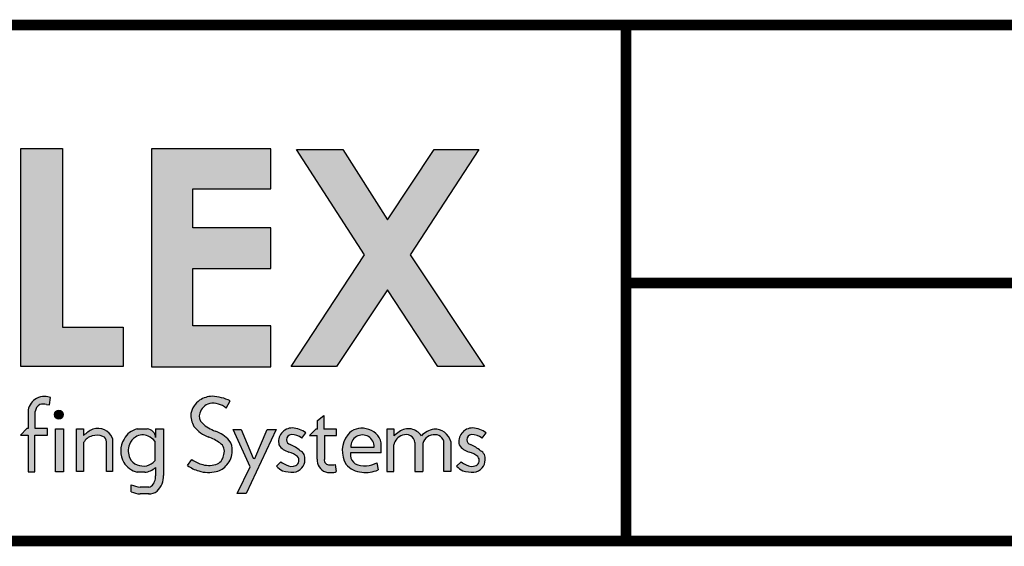
# Model space of a CAD drawing. Units: inches. Extents: x 3 to 3092, y -11 to 3670.
# Drawn here: x 1676 to 1891, y 168 to 282 of the extents above; entities that cross this region are included whole.
import ezdxf
from ezdxf.enums import TextEntityAlignment as Align

# ---------------------------------------------------------------- set-up
doc = ezdxf.new("R2010")
doc.units = ezdxf.units.IN
doc.header["$LTSCALE"] = 2
doc.header["$MEASUREMENT"] = 0
doc.layers.get('0').update_dxf_attribs({"linetype": 'CONTINUOUS'})
doc.layers.add('FSBP-TTLB', color=7, linetype='CONTINUOUS')
doc.layers.add('FSBP-TTLB-TEXT', color=7, linetype='CONTINUOUS')
doc.styles.add('Arial', font='arial.ttf')
doc.styles.add('ARIAL_BOLD', font='txt')

# ---------------------------------------------------------------- blocks, each defined once
blk = doc.blocks.new('*U11')
h = blk.add_hatch(color=74)
h.paths.add_polyline_path([(0.1344192147841072, 0.8117264075937043), (0.4383549885480749, 0.5072588268934566), (0.4383549885480749, 0.8117264075937043)])
h.paths.add_polyline_path([(1.878956200439579, 0.6332243525453064), (1.878956200439579, 0.7197285309612709), (2.022205736143609, 0.7197285309612709), (2.022205736143609, 0.806710508883691), (1.790527109374115, 0.806710508883691), (1.790527109374115, 0.334681729217658), (1.878956200439579, 0.334681729217658), (1.878956200439579, 0.5483029887554607), (2.022205736143609, 0.5483029887554607), (2.022205736143609, 0.6332243525453065)])
h.paths.add_polyline_path([(2.101903807333731, 0.3370136719326182), (2.322572808246737, 0.3370136719326182), (2.322572808246737, 0.4217649780569785), (2.192198803968897, 0.4217649780569785), (2.192198803968897, 0.806710508883691), (2.101903807333731, 0.806710508883691)])
h.paths.add_polyline_path([(2.472489842238393, 0.5480913712765925), (2.640857973674845, 0.5480913712765925), (2.640857973674845, 0.6357818582423191), (2.472489842238393, 0.6357818582423191), (2.472489842238393, 0.719708110759933), (2.640857973674845, 0.719708110759933), (2.640857973674845, 0.8056343808777853), (2.383837289427949, 0.8056343808777853), (2.383837289427949, 0.3363203811963102), (2.640857973674845, 0.3363203811960545), (2.640857973674845, 0.4249849505007943), (2.472489842238393, 0.4249849505007943)])
h.paths.add_polyline_path([(2.842185521234886, 0.5774468159585182), (2.684284559161246, 0.3373906678634113), (2.782053203913553, 0.3373906678634113), (2.892074764828768, 0.5025433545408986), (3.000109115396985, 0.3373906678634113), (3.100810822316451, 0.3373906678634114), (2.940911928193889, 0.5774468159585181), (3.088546042843466, 0.8047721059985746), (2.992243929174738, 0.8047721059985746), (2.891968948340524, 0.6532684234107307), (2.795604352218665, 0.8047721059985746), (2.695880320919149, 0.8047721059985746)])
for points in [[(2.153859080403113, 0.2724826669920843, 0.1325193888444032), (2.135824259991513, 0.268240449280762, 0.2216786970941893), (2.118020997738673, 0.2436772984504443), (2.118020997738673, 0.203412667646512), (2.114946329077431, 0.203412667646512), (2.101372725221172, 0.1893818448629587), (2.118215177055778, 0.1893818448629587), (2.118215177055778, 0.1105094930176391), (2.132351217143769, 0.1105094930176391), (2.132351217143769, 0.1893818448629587), (2.159660815680913, 0.1893818448629587), (2.159660815681041, 0.203412667646512), (2.133213613873285, 0.203412667646512), (2.133213613873285, 0.2373820028744773, -0.2922125116071039), (2.143046625487703, 0.2554341290026172, -0.1117568827822648), (2.157732509963314, 0.2555761814833715), (2.164168014331826, 0.2544290671231351), (2.166016266245198, 0.2704387791460419, 0.06708306268018888)], [(2.530509087788791, 0.1729513745727842, -0.3377952822008511), (2.539529402778716, 0.1478019770895798, -0.2577249429988386), (2.525861695545975, 0.1275282701083369, -0.1526822431700395), (2.494073530350055, 0.1257249164826759, -0.07938909500777189), (2.470828345762119, 0.1368027841580157), (2.460862567494989, 0.1240476939449251, 0.08788574351513105), (2.485579125525978, 0.1121189005404744, 0.1394341508668691), (2.52320941796403, 0.1111742725501812, 0.1771535745663371), (2.546075525811152, 0.1255435397227926, 0.1786648101985943), (2.55767833933776, 0.1549407969498247, 0.2001852375984395), (2.550974914800254, 0.17798753608198, 0.1274849795960723), (2.521452344645955, 0.1978592128120851, -0.1050907418312782), (2.493345807616909, 0.2147691696626679, -0.2895166294420752), (2.487574480393808, 0.2363779908311812, -0.2794208643145933), (2.509081972732194, 0.2573404922782401, -0.214393863092464), (2.54448616079434, 0.2477502346858897), (2.553288455668512, 0.2628469388524706, 0.1079550007047594), (2.514618313590465, 0.2729799971995646, 0.1607581299321653), (2.485552838844474, 0.263103179427469, 0.1821964303168407), (2.468566470463093, 0.2361332364750068, 0.1382329096615825), (2.475030823070601, 0.2082157612925868, 0.1379718162373705), (2.506155631430819, 0.1853487302982102, -0.05963569983590292)], [(2.193652285898527, 0.2334897290048672, 1), (2.17465603596482, 0.2334897290048672, 1)], [(2.740752019226126, 0.1884948823257502), (2.740752019226126, 0.137910350372374, 0.344020474918382), (2.758555281478967, 0.109956329483333, 0.1218284108135114), (2.778199770227109, 0.1094233941994616, 0.1107524053383197), (2.781217839818727, 0.1111488696767764), (2.779523839676135, 0.1258224400130472, -0.02842595516901096), (2.767428766367279, 0.1251493758870139, -0.4803800567853587), (2.755944635360739, 0.1376014221843831), (2.755944635360739, 0.1884948823257502), (2.782391837168366, 0.1884948823257502), (2.782391837168494, 0.2025257051093035), (2.755082238631222, 0.2025257051093035), (2.755082238631222, 0.2314592178078612), (2.740946198543232, 0.2208099940750059), (2.740946198543232, 0.2025257051093035), (2.73767735056514, 0.2025257051093035), (2.724103746708754, 0.1884948823257502)], [(2.176663316277986, 0.2028299455145883), (2.176663316277986, 0.1101151780085785), (2.194193804784835, 0.1101151780085785), (2.194193804784835, 0.2028299455145883)], [(2.222224334787673, 0.2026484232102006), (2.222224334787673, 0.1110874401946034), (2.237407959286434, 0.1110874401946034), (2.237407959286434, 0.1734972292468853, -0.1829644178097818), (2.255537427257328, 0.1875958415796446, -0.1570045632410973), (2.278634397366109, 0.1867000823097498, -0.3586610370555657), (2.286400499058847, 0.1749036125365193), (2.286400499058847, 0.1110874401946034), (2.299677308320317, 0.1110874401946034), (2.299677308320317, 0.1824128763820112, 0.4026461518604674), (2.257071960527957, 0.2018953795590845, 0.08771749652495718), (2.237407959286434, 0.1884194361100753), (2.237407959286434, 0.2026484232102006)], [(2.55920940869277, 0.2016704603856225), (2.596368476148332, 0.1207573978039078), (2.56799296494042, 0.06347094115468499), (2.587799631616098, 0.06347094115468499), (2.65205695665306, 0.2016704603856225), (2.633041636598255, 0.2016704603856225), (2.606138054816047, 0.1393448177278969), (2.602316198639362, 0.1394239976273979), (2.576927439204714, 0.2016704603856225)], [(2.905643908174601, 0.1681633310666597, -0.2780148926671351), (2.923962800724685, 0.1888990266267512, -0.5233570886146984), (2.950805446196942, 0.1732230580175496), (2.950805446196942, 0.1112276387837254), (2.967963888120683, 0.1112276387837254), (2.967963888120683, 0.171505599392185, -0.3551622060445943), (2.994806533590382, 0.1899982063645722, -0.4908185993724479), (3.013125426143024, 0.1681633310666597), (3.013125426143024, 0.1112276387837254), (3.028458413010019, 0.1112276387837254), (3.028458413010019, 0.1754204768957037, 0.3536339314947974), (2.99166095576452, 0.2023308184018275, 0.1592798872184917), (2.964974416385307, 0.1876955159803457, 0.4353012080129547), (2.917214425091406, 0.1966120366730819, 0.05443666969505701), (2.906101610680385, 0.1875558579989103), (2.906101610680385, 0.2024968313575299), (2.890310921307607, 0.2024968313575299), (2.890310921307607, 0.1112276387837254), (2.905643908174601, 0.1112276387837254)]]:
    blk.add_hatch(color=251).paths.add_polyline_path(points)
h = blk.add_hatch(color=251)
h.paths.add_polyline_path([(2.409590000209737, 0.2027928077687817), (2.392515351400267, 0.2027928077687817), (2.392515351400267, 0.1842962123124834, 0.3654098563786477), (2.374414219877058, 0.2029319504542513), (2.352703502806908, 0.2029319504542513, 0.2025230089606797), (2.324556829355932, 0.1809551697077949, 0.2681945662308469), (2.323737374794892, 0.1301583302767084, 0.1720959196756668), (2.352828536808492, 0.1095417521813089), (2.368924049348554, 0.1095417521813089, 0.1796750456080386), (2.392383964320364, 0.1198461231797636), (2.392383964320364, 0.1018546571736691, -0.2271637082656692), (2.383542072694586, 0.07957005597904176, -0.2093062718294541), (2.378080826392552, 0.07756285899045556), (2.359371983170267, 0.07756285899045556, -0.05879826323444969), (2.339882074047769, 0.08230040805838135), (2.339882074047769, 0.06739484827033371, 0.1076993883023179), (2.359285091789904, 0.06265314172957792), (2.378901169282874, 0.06265314172957792, -0.01739121124540487), (2.377135855477467, 0.06271456219701, 0.1994263812419494), (2.395607540225517, 0.06892066634343896, 0.2212710061275656), (2.409590000209737, 0.102460663364178)])
h.paths.add_polyline_path([(2.390956411857563, 0.1765620388336742, 0.0955659473831553), (2.376536235506639, 0.1868968874076642, 0.2906048833428821), (2.349209263719648, 0.1852185403604039, 0.1530147348810064), (2.335912601888158, 0.1691251253675659, 0.2014545092753547), (2.337070010671117, 0.1394904120464502, 0.1787374525749625), (2.352646730945456, 0.1250648335667335, 0.1141000505674536), (2.373503069596329, 0.1231246475414536, 0.1145264765041502), (2.391060297980691, 0.1340435336871564)], flags=16)
h = blk.add_hatch(color=251)
edge = h.paths.add_edge_path()
edge.add_arc((2.683628752633699, 0.1490792618678767), 0.05586003436248991, 54.27640453309634, 86.46102232890387)
edge.add_arc((2.68716661249528, 0.1750493442599121), 0.0297835641904228, 90.17266935777418, 193.4613798311796)
edge.add_arc((2.692503285761906, 0.1930092713795601), 0.04238278250018536, 215.9687002948443, 252.0359185496529)
edge.add_arc((2.670229117025504, 0.111183524661834), 0.04251696340862301, 48.44975805194838, 77.49988222090712, ccw=False)
edge.add_arc((2.688510762882946, 0.1349411505034879), 0.01278136013935428, -62.084737489250585, 39.10049721448411, ccw=False)
edge.add_arc((2.68574980435567, 0.1453124939885071), 0.02336372138933001, 238.2050682620232, 291.98027725479585, ccw=False)
edge.add_arc((2.687179448677061, 0.1614579194842576), 0.03853573855141214, 230.3002306585087, 249.11213671575769, ccw=False)
edge.add_line((2.662564179555109, 0.1318084416525038), (2.652598400005933, 0.1222468166628743))
edge.add_arc((2.696298055159819, 0.1697435838825583), 0.0645414809009782, 227.3842262687434, 242.1379692219397)
edge.add_arc((2.685486823622928, 0.1712998162024006), 0.06172765291415874, 251.7294948075081, 274.1474639920473)
edge.add_arc((2.688108903773885, 0.1349284836689946), 0.02526193527585197, 274.1821562617166, 319.9875146107538)
edge.add_arc((2.690532996745294, 0.1349431106192696), 0.0234672786250367, 316.151993976753, 362.8274751494931)
edge.add_arc((2.695788011294117, 0.1394035785505365), 0.01848122362549918, 349.7051256463106, 422.9434129416427)
edge.add_arc((2.647236675545675, 0.0849252219583092), 0.0909739141927723, 51.23773487137525, 67.39788037260892)
edge.add_arc((2.685924900076633, 0.1796517355249363), 0.01136717261207588, 182.3437440166967, 250.8747922116788, ccw=False)
edge.add_arc((2.685951769896282, 0.1793719553755522), 0.01138603766163645, 96.5988125997581, 180.9313651541066, ccw=False)
edge.add_arc((2.683686325897871, 0.1499466045915994), 0.04074719735035539, 54.3384758012719, 88.65421211393539, ccw=False)
edge.add_line((2.70744176844534, 0.1830526922686828), (2.716244063319512, 0.194428847840038))
h = blk.add_hatch(color=251)
h.paths.add_polyline_path([(2.806481299988317, 0.190181836461356, 0.3110998479884159), (2.802739010899575, 0.1264119539835802, 0.2011012558918776), (2.836720563245037, 0.1095428531613147, 0.1322980924899134), (2.871566151606635, 0.1143869325398533), (2.869261856500302, 0.1293676193073041, -0.06310926542158735), (2.849497688682312, 0.1236199362692935, -0.1565591602371781), (2.822484622600358, 0.1273655193412909, -0.2034732216130851), (2.81199107399964, 0.1450946410691859), (2.81199107399964, 0.1511005782918118), (2.878291835985341, 0.1511005782918118), (2.878291835985341, 0.1728900758434926, 0.320357323399248), (2.845845327232615, 0.202983372702318, 0.301970859304788)])
h.paths.add_polyline_path([(2.812786443738099, 0.1634606257244624, -1.036015199832635), (2.863489382840258, 0.1634606257244626)], flags=16)
h = blk.add_hatch(color=251)
edge = h.paths.add_edge_path()
edge.add_arc((3.075463294074344, 0.1614579194842576), 0.03853573855141214, 230.3002303601885, 249.1121367157576)
edge.add_arc((3.074033649752953, 0.1453124939885071), 0.02336372138933001, 238.2050682620232, 291.9802772547959)
edge.add_arc((3.076794608280228, 0.1349411505034879), 0.01278136013935428, 297.9152625107494, 399.1004972144841)
edge.add_arc((3.058512962422786, 0.111183524661834), 0.04251696340862301, 48.44975805194836, 77.49988222090715)
edge.add_arc((3.080787131159188, 0.1930092713795601), 0.04238278250018536, 215.9687002948443, 252.0359185496529, ccw=False)
edge.add_arc((3.075450457892562, 0.1750493442599121), 0.0297835641904228, 90.17266935777423, 193.4613798311796, ccw=False)
edge.add_arc((3.071912598030981, 0.1490792618678767), 0.05586003436248991, 54.27640453309641, 86.46102232890382, ccw=False)
edge.add_line((3.104527908716794, 0.194428847840038), (3.095725613842622, 0.1830526922686828))
edge.add_arc((3.071970171295153, 0.1499466045915994), 0.04074719735035539, 54.33847580127188, 88.65421211393544)
edge.add_arc((3.074235615293564, 0.1793719553755522), 0.01138603766163645, 96.5988125997581, 180.9313651541066)
edge.add_arc((3.074208745473915, 0.1796517355249363), 0.01136717261207588, 182.3437440166967, 250.8747922116788)
edge.add_arc((3.035520520942957, 0.0849252219583092), 0.0909739141927723, 51.237734871375324, 67.39788037260888, ccw=False)
edge.add_arc((3.084071856691399, 0.1394035785505365), 0.01848122362549918, -10.294874353689295, 62.94341294164269, ccw=False)
edge.add_arc((3.078816842142577, 0.1349431106192696), 0.0234672786250367, -43.848006023247024, 2.827475149493125, ccw=False)
edge.add_arc((3.076392749171167, 0.1349284836689946), 0.02526193527585197, 274.1821562617166, 319.9875146107538, ccw=False)
edge.add_arc((3.07377066902021, 0.1712998162024006), 0.06172765291415874, 251.7294948075081, 274.14746399204734, ccw=False)
edge.add_arc((3.084581900557102, 0.1697435838825583), 0.0645414809009782, 227.3842262687434, 242.1379692219397, ccw=False)
edge.add_line((3.040882245403215, 0.1222468166628743), (3.050848023670345, 0.1318084404223838))
at = {"color": 251}
for p, q in [((2.157732509963314, 0.2555761814833715), (2.164168014331826, 0.2544290671231351)), ((2.164168014331826, 0.2544290671231351), (2.166016266245198, 0.2704387791460419)), ((2.54448616079434, 0.2477502346858897), (2.553288455668512, 0.2628469388524706)), ((2.118020997738673, 0.2436772984504443), (2.118020997738673, 0.203412667646512)), ((2.133213613873285, 0.203412667646512), (2.133213613873285, 0.2400456898248478)), ((2.740946198543232, 0.2208099940750059), (2.755082238631222, 0.2314592178078612)), ((2.740946198543232, 0.2025257051093035), (2.740946198543232, 0.2208099940750059)), ((2.755082238631222, 0.2314592178078612), (2.755082238631222, 0.2025257051093035)), ((2.114946329077559, 0.203412667646512), (2.1013727252213, 0.1893818448629587)), ((2.118020997738673, 0.203412667646512), (2.114946329077559, 0.203412667646512)), ((2.159660815681041, 0.203412667646512), (2.133213613873285, 0.203412667646512)), ((2.159660815680913, 0.1893818448629587), (2.159660815681041, 0.203412667646512)), ((2.352703502806908, 0.2029319504542513), (2.374414219877058, 0.2029319504542513)), ((2.392515351400267, 0.2027928077687817), (2.392515351400267, 0.1842961755958696)), ((2.70744176844534, 0.1830526922686828), (2.716244063319512, 0.194428847840038)), ((2.737677350565012, 0.2025257051093035), (2.724103746708754, 0.1884948823257502)), ((2.740946198543232, 0.2025257051093035), (2.737677350565012, 0.2025257051093035)), ((2.782391837168494, 0.2025257051093035), (2.755082238631222, 0.2025257051093035)), ((2.782391837168366, 0.1884948823257502), (2.782391837168494, 0.2025257051093035)), ((3.095725613842622, 0.1830526922686828), (3.104527908716794, 0.194428847840038)), ((2.1013727252213, 0.1893818448629587), (2.118215177055778, 0.1893818448629587)), ((2.118215177055778, 0.1893818448629587), (2.118215177055778, 0.1105094930176391)), ((2.132351217143769, 0.1105094930176391), (2.132351217143769, 0.1893818448629587)), ((2.132351217143769, 0.1893818448629587), (2.159660815680913, 0.1893818448629587)), ((2.724103746708754, 0.1884948823257502), (2.740752019226126, 0.1884948823257502)), ((2.740752019226126, 0.137910350372374), (2.740752019226126, 0.1884948823257502)), ((2.755944635360739, 0.1884948823257502), (2.782391837168366, 0.1884948823257502)), ((2.755944635360739, 0.1884948823262618), (2.755944635360739, 0.1376014221843831)), ((2.950805446196942, 0.1732230580175496), (2.950805446196942, 0.1112276387837254)), ((2.967963888120683, 0.171505599392185), (2.967963888120683, 0.1112276387837254)), ((3.028458413010019, 0.1754204768957037), (3.028458413010019, 0.1112276387837254)), ((3.013125426143024, 0.1112276387837254), (3.013125426143024, 0.1681633310666597)), ((2.460862567494989, 0.1240476939449251), (2.470828345762119, 0.1368027841580157)), ((2.652598400005933, 0.1222468166628743), (2.662564179555109, 0.1318084416525038)), ((3.040882245403215, 0.1222468166628743), (3.050848023670345, 0.1318084404223838)), ((2.118215177055778, 0.1105094930176391), (2.132351217143769, 0.1105094930176391)), ((2.368924049348554, 0.1095417521813089), (2.352828536808492, 0.1095417521813089)), ((2.779523839676135, 0.1258224400130472), (2.781217839818727, 0.1111488696767764)), ((2.950805446196942, 0.1112276387837254), (2.967963888120811, 0.1112276387837254)), ((3.028458413010019, 0.1112276387837254), (3.013125426143024, 0.1112276387837254)), ((2.378080826392552, 0.07756285899045556), (2.358960975323247, 0.07756285899045556)), ((2.378901169282874, 0.06265314172957792), (2.359285091789904, 0.06265314172957792))]:
    blk.add_line(p, q, dxfattribs=at)
at = {"color": 74}
for points in [[(2.101903807333731, 0.806710508883691), (2.192198803968897, 0.806710508883691), (2.192198803968897, 0.4217649780569785), (2.322572808246737, 0.4217649780569785), (2.322572808246737, 0.3370136719326182), (2.101903807333731, 0.3370136719326182), (2.101903807333731, 0.806710508883691)], [(2.640857973674845, 0.719708110759933), (2.640857973674845, 0.8056343808777853), (2.383837289427949, 0.8056343808777853), (2.383837289427949, 0.3363203811963102), (2.640857973674845, 0.3363203811960545), (2.640857973674845, 0.4249849505007943), (2.472489842238393, 0.4249849505007943), (2.472489842238393, 0.5480913712765925), (2.640857973674845, 0.5480913712765925), (2.640857973674845, 0.6357818582423191), (2.472489842238393, 0.6357818582423191), (2.472489842238393, 0.719708110759933)], [(2.695880320919149, 0.8047721059985746), (2.795604352218665, 0.8047721059985746), (2.891968948340524, 0.6532684234107307), (2.992243929174738, 0.8047721059985746), (3.088546042843466, 0.8047721059985746), (2.940911928193889, 0.5774468159585182), (3.100810822316451, 0.3373906678634113), (3.000109115396985, 0.3373906678634113), (2.892074764828767, 0.5025433545408986), (2.782053203913553, 0.3373906678634113), (2.684284559161246, 0.3373906678634113), (2.842185521234886, 0.5774468159585182)]]:
    blk.add_lwpolyline(points, close=True, dxfattribs=at)
at = {"color": 251}
blk.add_lwpolyline([(2.176663316277986, 0.2028299455145883), (2.194193804784835, 0.2028299455145883), (2.194193804784835, 0.1101151780085785), (2.176663316277986, 0.1101151780085785)], close=True, dxfattribs=at)
for points in [[(2.237407959286434, 0.1734972292468853), (2.237407959286434, 0.1110874401946034), (2.222224334787673, 0.1110874401946034), (2.222224334787673, 0.2026484232102006), (2.237407959286434, 0.2026484232102006), (2.237407959286434, 0.1884194361100753)], [(2.392515351400267, 0.2027928077687817), (2.409590000209737, 0.2027928077687817), (2.409590000209737, 0.102460663364178)], [(2.55920940869277, 0.2016704603856225), (2.576927439204714, 0.2016704603856225), (2.602316198639362, 0.1394239976273979), (2.606138054815919, 0.1393448177276411), (2.633041636598382, 0.2016704603856225), (2.65205695665306, 0.2016704603856225), (2.587799631616098, 0.06347094115468499), (2.56799296494042, 0.06347094115468499), (2.596368476148332, 0.1207573978039078), (2.55920940869277, 0.2016704603856225)], [(2.906101610680385, 0.1875558579989103), (2.906101610680385, 0.2024968313575299), (2.890310921307607, 0.2024968313575299), (2.890310921307607, 0.1112276387837254), (2.905643908174601, 0.1112276387837254), (2.905643908174601, 0.1681633310666597)], [(2.299677308320317, 0.1824128763820112), (2.299677308320317, 0.1110874401946034), (2.286400499058847, 0.1110874401946034), (2.286400499058847, 0.1749036125365193)], [(2.390956411857691, 0.1765620388336742), (2.391060297980691, 0.1340435336871564)], [(2.878291835985341, 0.1511005782918118), (2.878291835985341, 0.1728900758434917)], [(2.878291835985341, 0.1511005782918118), (2.81199107399964, 0.1511005782918118), (2.81199107399964, 0.1450946410691869)], [(2.812786443738095, 0.1634606257244626), (2.863489382840389, 0.1634606257244626)], [(2.869261856500292, 0.1293676193073678), (2.871566151606634, 0.1143869325398668)], [(2.392383964320364, 0.1198461231797636), (2.392383964320364, 0.1018546571736691)], [(2.339882074047769, 0.06739484827033371), (2.339882074047769, 0.08230040805838135)]]:
    blk.add_lwpolyline(points, dxfattribs=at)
blk.add_circle((2.184154160931674, 0.2334897290048672), 0.009498124966853538, dxfattribs=at)
for centre, radius, start, end in [((2.153262645313636, 0.236867747331496), 0.03589350512614102, 119.067311185822, 169.0638235512821), ((2.152255702761001, 0.2387138463488951), 0.01908860802280449, 118.844778409523, 175.9991289485982), ((2.152704139445523, 0.2369360645543508), 0.03556536002182187, 88.13906344872905, 118.3343334619978), ((2.15070337010268, 0.2230631631273012), 0.03326417246531949, 77.80071302991847, 103.3076647202873), ((2.152354946817558, 0.2263581429501129), 0.04614904263299374, 72.7809251709215, 88.13223055292843), ((2.51283788190563, 0.2270841540526134), 0.04518676536115269, 124.2760234126342, 168.4478613275052), ((2.515048380015945, 0.224009086553417), 0.04897279904845921, 90.50316314964036, 124.3869259460709), ((2.515619198037659, 0.2291187329873821), 0.02896900088307961, 103.0418551268593, 165.4877437077458), ((2.516115099991656, 0.2131589234018576), 0.04473785765342799, 50.64212167440087, 99.19738249289574), ((2.510760932310409, 0.1794055965033237), 0.09365387261614107, 62.9934392115924, 87.63945476000426), ((2.521323790086062, 0.233642154438678), 0.05281609852603553, 177.2966299658763, 208.7777734295865), ((2.50755551123611, 0.2301394451554812), 0.02093229671269236, 162.6604137860265, 226.4899733036604), ((2.547181843655143, 0.2724383001512591), 0.07889263202347553, 226.7680027227828, 250.6059969241968), ((2.285351668600843, 0.139545072423283), 0.06846387871437387, 114.3972215678769, 134.4492668170573), ((2.268239231884682, 0.1699895043446644), 0.03380373977463318, 21.56242519317982, 109.2903902261005), ((2.36464621073235, 0.1586236156485312), 0.04588961544669715, 105.0848133736971, 150.8802639520481), ((2.372417318805934, 0.1828835351277802), 0.02014761948694024, 4.020564832974856, 84.31187587376935), ((2.531238718710232, 0.2521056995790842), 0.07131377296869042, 217.9844996966245, 249.9499642765239), ((2.49787830199404, 0.1309700827024982), 0.07092172596453739, 41.52513338638693, 70.98597919597535), ((2.68716661249528, 0.1750493442599121), 0.0297835641904228, 90.17266935777418, 193.4613798311796), ((2.683628752633699, 0.1490792618678767), 0.05586003436248991, 54.27640453309634, 86.46102232890387), ((2.835795211755486, 0.1669650419816775), 0.03739418362533202, 74.40942005827829, 141.6205642602178), ((2.840994568701622, 0.16521478232479), 0.03807881664956805, 11.62839388300733, 82.68135831694612), ((2.953125203923141, 0.1411996661000727), 0.06603116573878011, 122.9458317857923, 135.4094957928818), ((2.936943872485874, 0.1699219938600378), 0.03319050285632415, 32.3778425632007, 126.4720447769797), ((3.000705954677319, 0.1541895890726095), 0.04898356833332181, 100.640945148035, 136.8411165908189), ((2.993414635669557, 0.1661150495194703), 0.03625820333310548, 14.87098419635935, 92.77227397672719), ((3.075450457892562, 0.1750493442599121), 0.0297835641904228, 90.17266935777418, 193.4613798311796), ((3.071912598030981, 0.1490792618678767), 0.05586003436248991, 54.27640453309634, 86.46102232890387), ((2.265091952219767, 0.1566039479604), 0.03243125679588775, 107.1340647420135, 148.6076908262627), ((2.265694745077316, 0.1512769984955695), 0.03771245773288781, 69.93332248231067, 105.6247514054454), ((2.275352606268801, 0.1760849370068285), 0.01111087137017164, 353.8966910409248, 72.82042010441641), ((2.368091978084569, 0.1548478312980079), 0.05076319822142482, 149.0495520882712, 209.1020173350815), ((2.368239197852721, 0.1559559997467885), 0.03490608365704434, 123.0366428611636, 157.8351272149805), ((2.364194654987235, 0.1645343520017604), 0.02554207508205316, 61.10628868737408, 125.9227788308641), ((2.356957330768016, 0.1443508794559931), 0.04683477664501001, 43.45317765777673, 65.28896625263614), ((2.466545990050865, 0.07742052890341133), 0.114967040261859, 55.78535657088187, 69.91503194665978), ((2.518530183533319, 0.1544625567762181), 0.02203021857998025, 342.4018965662698, 54.92009644279261), ((2.526698264717671, 0.1584281211103415), 0.03117573500761399, 353.577440537561, 38.85798948910028), ((2.685951769896282, 0.1793719553755522), 0.01138603766163645, 96.5988125997581, 180.9313651541066), ((2.685924900076633, 0.1796517355249363), 0.01136717261207588, 182.3437440166967, 250.8747922116788), ((2.683686325897871, 0.1499466045915994), 0.04074719735035539, 54.33847580127188, 88.65421211393544), ((2.850895966055991, 0.1555806461517988), 0.05630190878417197, 142.0796708120504, 211.2033107664261), ((2.838137913289178, 0.1643577939025476), 0.02536733961492757, 357.9731941468272, 182.0268058531727), ((2.932008355752136, 0.1633314683152149), 0.02680356307851411, 107.4676560133297, 169.6145468936439), ((2.93194697565318, 0.1717507767415838), 0.01891585375830281, 4.464028348642846, 114.9665489957854), ((2.992760257026124, 0.1642406380247166), 0.02583872238648466, 85.45775100438563, 163.6702128966782), ((2.995523558066655, 0.1719977963733412), 0.01801468523057774, 347.7104492191681, 92.28110180702089), ((3.074235615293564, 0.1793719553755522), 0.01138603766163645, 96.5988125997581, 180.9313651541066), ((3.074208745473915, 0.1796517355249363), 0.01136717261207588, 182.3437440166967, 250.8747922116788), ((3.071970171295153, 0.1499466045915994), 0.04074719735035539, 54.33847580127188, 88.65421211393544), ((2.371774731566579, 0.1556857927115458), 0.03829762404275499, 159.4565144093825, 205.0166823224883), ((2.512055347136998, 0.155959363535652), 0.04563436090535923, 318.2016159644194, 358.7210423868923), ((2.692503285761906, 0.1930092713795601), 0.04238278250018536, 215.9687002948443, 252.0359185496529), ((2.670229117025504, 0.111183524661834), 0.04251696340862301, 48.44975805194836, 77.49988222090715), ((2.647236675545675, 0.0849252219583092), 0.0909739141927723, 51.23773487137525, 67.39788037260892), ((2.695788011294117, 0.1394035785505365), 0.01848122362549918, 349.7051256463106, 62.94341294164271), ((3.080787131159188, 0.1930092713795601), 0.04238278250018536, 215.9687002948443, 252.0359185496529), ((3.058512962422786, 0.111183524661834), 0.04251696340862301, 48.44975805194836, 77.49988222090715), ((3.035520520942957, 0.0849252219583092), 0.0909739141927723, 51.23773487137525, 67.39788037260892), ((3.084071856691399, 0.1394035785505365), 0.01848122362549918, 349.7051256463106, 62.94341294164271), ((2.367345203216833, 0.1608585220800989), 0.05333052105927265, 215.1457919989313, 254.2046682348739), ((2.364390823593841, 0.1533687391002956), 0.03064367439748344, 206.9294928119012, 247.4650524415337), ((2.358759457886269, 0.1664070962544257), 0.04572465913320813, 288.8107521278665, 314.9444248813917), ((2.517115799744094, 0.2040026780678317), 0.08159873857863234, 235.4408327566679, 253.5973923054174), ((2.507083659240554, 0.1774627662845716), 0.05334855720518043, 255.8849179272502, 290.6089404233912), ((2.514335778052332, 0.1500425332469546), 0.02529305870690759, 297.1096533074061, 354.9178585664999), ((2.687179448677061, 0.1614579194842576), 0.03853573855141214, 230.3002306585087, 249.1121367157576), ((2.688510762882946, 0.1349411505034879), 0.01278136013935428, 297.9152625107494, 39.10049721448413), ((2.690532996745294, 0.1349431106192696), 0.0234672786250367, 316.151993976753, 2.827475149493157), ((2.767563674520535, 0.1353398155287038), 0.02693459687852688, 174.5235752574011, 250.4606394390673), ((2.76667158195534, 0.135972798221013), 0.01084987554098014, 171.3669703555684, 274.0017752684875), ((2.83811911216532, 0.1485893251006245), 0.02636071309480896, 187.6182252772055, 233.6228296789363), ((2.841825652867205, 0.1675709986880576), 0.04461564771788465, 244.3099056447904, 275.9076323760791), ((2.836701679104285, 0.204475399688016), 0.08186173602958431, 276.8164143235107, 293.4373449649836), ((3.075463294074344, 0.1614579194842576), 0.03853573855141214, 230.3002303601885, 249.1121367157576), ((3.076794608280228, 0.1349411505034879), 0.01278136013935428, 297.9152625107494, 39.10049721448413), ((3.078816842142577, 0.1349431106192696), 0.0234672786250367, 316.151993976753, 2.827475149493157), ((2.367270619466841, 0.1691972922129934), 0.04649227916170308, 251.6666849598776, 277.7038886999611), ((2.366779356492093, 0.1462822915299795), 0.03680308328224376, 273.3407936169289, 314.0845475914643), ((2.506891428555297, 0.1878490201311762), 0.0786718836283683, 234.1917933547597, 254.2821029887439), ((2.506055024577539, 0.1778044978018953), 0.06880305319935047, 252.6863932435884, 284.4376348091125), ((2.515000882795197, 0.1496149673594913), 0.0393073411341684, 282.0537709122968, 322.2374739072577), ((2.696298055159819, 0.1697435838825583), 0.0645414809009782, 227.3842262687434, 242.1379692219397), ((2.685486823622928, 0.1712998162024006), 0.06172765291415874, 251.7294948075081, 274.1474639920473), ((2.68574980435567, 0.1453124939885071), 0.02336372138933001, 238.2050682620232, 291.9802772547959), ((2.688108903773885, 0.1349284836689946), 0.02526193527585197, 274.1821562617166, 319.9875146107538), ((2.769454912829535, 0.14940334480641), 0.04092516318180282, 254.5539559918918, 280.0406734925646), ((2.767561635750998, 0.2317734539209595), 0.1066241608213696, 269.9286010162786, 276.4415961893316), ((2.775861686250313, 0.1170152175350778), 0.007943703056016107, 275.2612555573662, 312.3970272055147), ((2.839852592099892, 0.1585133016968938), 0.04907050473067889, 220.8581275452678, 266.3404879440017), ((2.845149851911619, 0.1766591240113313), 0.06764352681696428, 262.8415703470066, 292.9869968334904), ((3.084581900557102, 0.1697435838825583), 0.0645414809009782, 227.3842262687434, 242.1379692219397), ((3.07377066902021, 0.1712998162024006), 0.06172765291415874, 251.7294948075081, 274.1474639920473), ((3.074033649752953, 0.1453124939885071), 0.02336372138933001, 238.2050682620232, 291.9802772547959), ((3.076392749171167, 0.1349284836689946), 0.02526193527585197, 274.1821562617166, 319.9875146107538), ((2.364703756196936, 0.0999409658227477), 0.02774628148654987, 312.009838016915, 3.954892331570313), ((2.366559423555846, 0.1007150765211065), 0.04306596800947441, 312.4155528573159, 2.322998174491382), ((2.369700624256997, 0.1625128478465228), 0.08557558900373033, 249.6076489548827, 263.099726883139), ((2.360462722554904, 0.1095413301754546), 0.04690297463865933, 243.9731707329966, 268.5612775222905), ((2.378901169282874, 0.08805269853004338), 0.02539955680051232, 266.0146297450286, 311.1279382702139), ((2.378519039183407, 0.08480372152708915), 0.007254110608700351, 266.5367168322003, 310.9478881415374)]:
    blk.add_arc(centre, radius, start, end, dxfattribs=at)
blk = doc.blocks.new('A$C76313A3A')
at = {"layer": 'FSBP-TTLB', "const_width": 0.015625}
for points in [[(0.007812549030592919, 1.315416584934791), (0.007812549030592919, 0.5654165849347912), (10.00781254903059, 0.5654165849347912), (10.00781254903059, 1.315416584934791), (0.007812549030592919, 1.315416584934791)], [(2.420416812633977, 1.315416584934791), (2.420416812633977, 0.9404165849347912)], [(2.420416812633977, 0.9404165849347912), (7.552956401625281, 0.9404165849347912)], [(2.420416812633977, 0.9404165849347912), (2.420416812633977, 0.5654165849347912)]]:
    blk.add_lwpolyline(points, dxfattribs=at)
at = {"xscale": 0.675, "yscale": 0.675, "zscale": 0.675}
blk.add_blockref('*U11', (0.1215334623999897, 0.5914387133977165), dxfattribs=at)
at = {"layer": 'FSBP-TTLB-TEXT'}
for tag, style, p in [('DETAIL_DESCP_LINE_1', 'ARIAL_BOLD', (4.986686607129627, 1.127916584934791)), ('ISSUE_REV_DATE', 'Arial', (8.053160717166904, 0.9512886136376686))]:
    blk.add_attdef(tag, text='', height=0.109375, dxfattribs=dict(at, style=style)).set_placement(p, align=Align.MIDDLE_CENTER)
at = {"layer": 'FSBP-TTLB-TEXT', "style": 'Arial'}
blk.add_attdef('ACCPT_SYSTEMS_LINE_1', text='', height=0.06896472955478572, dxfattribs=at).set_placement((5.396952205008063, 0.6905223327717032), align=Align.MIDDLE_LEFT)

msp = doc.modelspace()

# ---------------------------------------------------------------- block references
at = {"xscale": 150, "yscale": 150, "zscale": 150}
msp.add_blockref('A$C76313A3A', (1445.659769714199, 84.00000556112172), dxfattribs=at)

doc.saveas('drawing.dxf')
